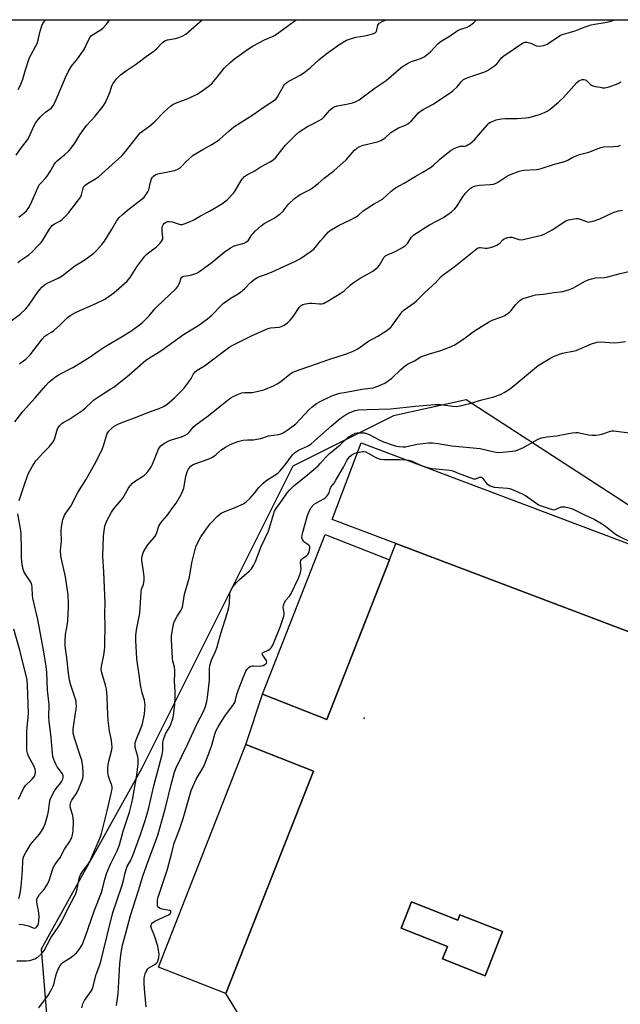
# Model space of a CAD drawing. Units: inches. Extents: x 1303761 to 1309761, y 501450 to 505450.
# Drawn here: x 1304086 to 1304335, y 505042 to 505450 of the extents above; entities that cross this region are included whole.
import ezdxf

# ---------------------------------------------------------------- set-up
doc = ezdxf.new("R2010")
doc.units = ezdxf.units.IN
doc.header["$MEASUREMENT"] = 0
for name, color, linetype in [('BLDG-Footprint', 5, 'Continuous'), ('ELEV-Spot Elevation', 7, 'Continuous'), ('NTRL-Trees', 3, 'Continuous'), ('TRANS-Parking Lot', 4, 'Continuous'), ('Undefined', 1, 'Continuous')]:
    doc.layers.add(name, color=color, linetype=linetype)

msp = doc.modelspace()

# ---------------------------------------------------------------- linework, layer by layer
at = {"layer": 'BLDG-Footprint'}
for points, elevation in [([(1304367.31, 505218.22), (1304356.54, 505189.74), (1304242.15, 505233.01), (1304215.74, 505243), (1304227.76, 505274.78), (1304368.56, 505221.53)], 406.92), ([(1304239.49, 505226.3), (1304213.57, 505160.24), (1304186.94, 505170.69), (1304212.86, 505236.75)], 407.51), ([(1304208, 505138.85), (1304171.76, 505046.71), (1304143.84, 505057.69), (1304180.08, 505149.83)], 407.47), ([(1304248.59, 505084.67), (1304267.79, 505077.12), (1304268.64, 505079.27), (1304286.26, 505072.35), (1304279.1, 505054.12), (1304261.47, 505061.04), (1304263.51, 505066.23), (1304244.31, 505073.77)], 407.62)]:
    msp.add_lwpolyline(points, close=True, dxfattribs=dict(at, elevation=elevation))
at = {"layer": 'ELEV-Spot Elevation'}
msp.add_point((1304229.08, 505160.8, 406.94), dxfattribs=at)
at = {"layer": 'NTRL-Trees'}
for points in [[(1303760.9, 503990.94, 0), (1303761.03, 505449.91, 0), (1304759.51, 505449.82, 0)], [(1304679.91, 505253.42, 0), (1304580.61, 505175.39, 0), (1304505.16, 505167.46, 0), (1304394.15, 505212.77, 0), (1304271.26, 505292.46, 0), (1304241.15, 505285.87, 0), (1304199.48, 505265.04, 0), (1304136.98, 505140.04, 0), (1304095.31, 505065.04, 0), (1304099.48, 505015.04, 0), (1304128.65, 504985.88, 0), (1304191.15, 504952.54, 0), (1304358.49, 504861.13, 0), (1304403.23, 504863.91, 0), (1304434.52, 504865.86, 0), (1304496.12, 504969.84, 0), (1304525.96, 505072.74, 0), (1304551.44, 505113.98, 0), (1304695.28, 505182.63, 0)]]:
    msp.add_polyline3d(points, dxfattribs=at)
at = {"layer": 'TRANS-Parking Lot'}
msp.add_polyline3d([(1304340.88, 505036.53, 0), (1304325.4, 504997.46, 0), (1304272.17, 505019.18, 0), (1304269.89, 505014.47, 0), (1304265.88, 505003.96, 0), (1304177.34, 505037.82, 0), (1304171.76, 505046.71, 0), (1304208, 505138.85, 0), (1304180.08, 505149.83, 0), (1304186.94, 505170.69, 0), (1304213.57, 505160.24, 0), (1304239.49, 505226.3, 0), (1304242.15, 505233.01, 0), (1304356.54, 505189.74, 0)], dxfattribs=at)
msp.add_polyline3d([(1304261.47, 505061.04, 0), (1304279.1, 505054.12, 0), (1304286.26, 505072.35, 0), (1304268.64, 505079.27, 0), (1304267.79, 505077.12, 0), (1304248.59, 505084.67, 0), (1304244.31, 505073.77, 0), (1304263.51, 505066.23, 0)], close=True, dxfattribs=at)
at = {"layer": 'Undefined'}
msp.add_line((1304252.01, 505265.61, 406), (1304253.88, 505264.9, 406), dxfattribs=at)
for points, elevation in [([(1304081.98, 505324.54), (1304086.57, 505327.81), (1304089, 505330.16), (1304090.21, 505331.73), (1304094.13, 505337.44), (1304094.87, 505338.38), (1304095.64, 505339.18), (1304096.67, 505340.11), (1304097.58, 505340.76), (1304102.32, 505342.93), (1304103.98, 505343.87), (1304109.3, 505348.04), (1304112.35, 505349.8), (1304114.51, 505351.34), (1304117.08, 505353.31), (1304118.33, 505354.52), (1304120.48, 505356.87), (1304121.54, 505358.23), (1304124.48, 505362.85), (1304126.55, 505366.53), (1304127.6, 505367.96), (1304128.87, 505369.17), (1304131.09, 505371.1), (1304137.12, 505375.7), (1304137.95, 505376.49), (1304138.7, 505377.42), (1304139.54, 505378.64), (1304139.9, 505379.42), (1304140.58, 505382.71), (1304141, 505383.99), (1304141.36, 505384.68), (1304141.91, 505385.25), (1304142.61, 505385.68), (1304143.69, 505386.03), (1304150.57, 505387.41), (1304151.64, 505387.87), (1304152.88, 505388.63), (1304153.75, 505389.38), (1304155.28, 505391.07), (1304156.54, 505392.31), (1304158.31, 505393.84), (1304162.23, 505396.21), (1304166.02, 505398.24), (1304167.49, 505399.18), (1304169.14, 505400.38), (1304173.1, 505403.94), (1304175.09, 505405.55), (1304183, 505410.56), (1304187.66, 505413.89), (1304191.86, 505416.53), (1304192.45, 505417.05), (1304193.19, 505417.93), (1304195.64, 505422.39), (1304196.11, 505423.08), (1304196.49, 505423.48), (1304197.16, 505424), (1304198.38, 505424.77), (1304202.52, 505426.91), (1304204, 505427.9), (1304206.83, 505430.07), (1304210.26, 505433.26), (1304213.19, 505435.65), (1304215.04, 505437.05), (1304218.6, 505439.5), (1304221.78, 505441.38), (1304223.37, 505442.04), (1304225.61, 505442.68), (1304229.22, 505443.23), (1304230.61, 505443.51), (1304232.53, 505444.03), (1304233.52, 505444.43), (1304233.9, 505444.73), (1304234.13, 505445.08), (1304234.34, 505445.72), (1304234.69, 505447.66), (1304234.9, 505448.12), (1304235.27, 505448.49), (1304236.79, 505449.31), (1304238.22, 505449.87)], 388), ([(1304084.5, 505283.39), (1304087.75, 505287.68), (1304092.91, 505293.29), (1304097.23, 505298.47), (1304098.45, 505299.78), (1304100.68, 505301.58), (1304102.53, 505302.93), (1304108.51, 505305.96), (1304110.48, 505307.12), (1304115.65, 505310.34), (1304118.92, 505312.67), (1304121.82, 505314.6), (1304128.88, 505318.74), (1304132.8, 505321.19), (1304136.1, 505323.61), (1304137.21, 505324.56), (1304140.02, 505327.34), (1304142.41, 505330.23), (1304143.21, 505331.08), (1304151.16, 505338.56), (1304151.89, 505339.49), (1304152.35, 505340.24), (1304152.68, 505341.01), (1304153.13, 505342.77), (1304153.58, 505343.35), (1304153.96, 505343.57), (1304154.43, 505343.71), (1304156.28, 505343.95), (1304157.64, 505344.26), (1304158.96, 505344.67), (1304159.73, 505345.02), (1304160.99, 505345.82), (1304166.13, 505349.46), (1304171.04, 505353.65), (1304173.64, 505355.48), (1304175.18, 505356.24), (1304179.33, 505357.42), (1304180.34, 505357.91), (1304181.11, 505358.68), (1304182.51, 505360.78), (1304183.03, 505361.45), (1304184.06, 505362.47), (1304186.45, 505364.62), (1304187.61, 505365.51), (1304191.79, 505367.81), (1304194.22, 505369.47), (1304195.47, 505370.6), (1304197.13, 505372.8), (1304197.89, 505373.66), (1304200.17, 505375.88), (1304202.6, 505377.5), (1304206.44, 505379.52), (1304207.68, 505380.28), (1304210.02, 505382.1), (1304212.53, 505384.28), (1304216.54, 505387.3), (1304221.61, 505391.87), (1304224.07, 505394.83), (1304225.09, 505395.9), (1304225.98, 505396.67), (1304227.26, 505397.39), (1304228.63, 505397.92), (1304234.58, 505399.39), (1304235.95, 505399.88), (1304237.68, 505400.96), (1304240.13, 505403.15), (1304241.8, 505404.31), (1304243.26, 505405.09), (1304246.14, 505406.21), (1304247.16, 505406.74), (1304248.45, 505407.89), (1304251.52, 505411.32), (1304252.33, 505412.07), (1304253.47, 505412.8), (1304257.31, 505414.75), (1304264.59, 505419.58), (1304265.75, 505420.52), (1304267.53, 505422.12), (1304268.14, 505422.77), (1304269.45, 505424.43), (1304270.2, 505425.12), (1304270.95, 505425.54), (1304272.32, 505426.08), (1304278.5, 505428.13), (1304279.31, 505428.47), (1304280.06, 505428.89), (1304282.93, 505430.85), (1304284.05, 505431.74), (1304284.56, 505432.32), (1304285.98, 505434.27), (1304286.78, 505435.02), (1304294.54, 505440.22), (1304295.57, 505440.63), (1304296.37, 505440.61), (1304298, 505440.16), (1304299.66, 505439.35), (1304300.39, 505439.09), (1304301.8, 505439.01), (1304303.23, 505439.17), (1304304.02, 505439.45), (1304304.76, 505439.85), (1304309.95, 505443.18), (1304310.72, 505443.62), (1304311.54, 505443.96), (1304316.37, 505445.29), (1304320.55, 505446.94), (1304323.05, 505447.78), (1304324.48, 505448.09), (1304329.66, 505448.92), (1304331.6, 505449.38), (1304332.61, 505449.81), (1304332.69, 505449.86)], 392), ([(1304085, 505393.8), (1304087.13, 505397.01), (1304089.63, 505400.2), (1304090.36, 505401.47), (1304092.41, 505406.08), (1304092.97, 505407.11), (1304093.62, 505408.05), (1304094.87, 505409.56), (1304095.84, 505410.58), (1304097.18, 505411.67), (1304099.44, 505413.33), (1304100.34, 505414.31), (1304100.89, 505415.29), (1304101.58, 505416.85), (1304105.38, 505426), (1304106.71, 505428.61), (1304107.9, 505430.61), (1304110.35, 505433.73), (1304112.78, 505437.09), (1304113.21, 505437.83), (1304114.8, 505441.17), (1304115.66, 505442.67), (1304116.2, 505443.31), (1304116.84, 505443.84), (1304120.17, 505445.89), (1304121.05, 505446.56), (1304122.39, 505448.06), (1304123.76, 505449.88)], 382), ([(1304085.69, 505349.41), (1304086.86, 505350.32), (1304089.01, 505351.68), (1304090.17, 505352.56), (1304091.71, 505353.93), (1304093.92, 505356.22), (1304095.29, 505357.7), (1304095.99, 505358.59), (1304096.89, 505360), (1304098.48, 505362.77), (1304099.32, 505363.97), (1304099.89, 505364.64), (1304100.8, 505365.34), (1304103.28, 505366.69), (1304104.12, 505367.27), (1304105.13, 505368.25), (1304106.84, 505370.14), (1304110.57, 505374.97), (1304111.56, 505376.39), (1304112.03, 505377.42), (1304112.75, 505380.19), (1304113.06, 505380.87), (1304113.38, 505381.27), (1304114.49, 505382.11), (1304118.2, 505384.29), (1304119.14, 505384.96), (1304126.05, 505391.26), (1304128.71, 505393.59), (1304130.28, 505395.33), (1304136.36, 505403.08), (1304137.21, 505403.82), (1304140.34, 505406.02), (1304142.13, 505407.42), (1304146.36, 505411.89), (1304148.93, 505414.18), (1304149.88, 505414.84), (1304150.93, 505415.37), (1304155.08, 505416.85), (1304156.97, 505417.67), (1304159.89, 505419.1), (1304161.39, 505420.06), (1304164.98, 505422.72), (1304166.1, 505423.69), (1304168.24, 505426.16), (1304171.1, 505429.83), (1304173.6, 505432.17), (1304175.34, 505433.66), (1304180.74, 505437.58), (1304183.12, 505439.11), (1304187.79, 505441.64), (1304191.03, 505442.93), (1304192.21, 505443.53), (1304199.98, 505449.18), (1304201.14, 505449.87)], 386), ([(1304085.83, 505421.01), (1304086.64, 505422.56), (1304087.74, 505425.23), (1304088.86, 505429.21), (1304090.54, 505434.24), (1304091.04, 505435.28), (1304093.19, 505439.07), (1304093.79, 505440.38), (1304094.96, 505445.15), (1304095.63, 505447.31), (1304096.06, 505448.34), (1304096.67, 505449.25), (1304097.24, 505449.88)], 380), ([(1304086.41, 505307.39), (1304086.99, 505307.92), (1304088.95, 505309.3), (1304089.59, 505309.86), (1304090.75, 505311.21), (1304095.78, 505317.64), (1304096.91, 505318.85), (1304097.69, 505319.42), (1304099.63, 505320.55), (1304100.57, 505321.23), (1304102.99, 505323.37), (1304106.3, 505326.55), (1304107.64, 505327.6), (1304109.82, 505328.85), (1304117.95, 505332.36), (1304121.67, 505334.26), (1304123.54, 505335.51), (1304125.37, 505336.85), (1304130.9, 505341.63), (1304132.15, 505343.16), (1304134.91, 505347.55), (1304138.21, 505351.96), (1304139.25, 505352.97), (1304143.01, 505355.87), (1304144.42, 505357.3), (1304145.32, 505358.37), (1304145.67, 505359.07), (1304145.73, 505359.59), (1304145.36, 505362.45), (1304145.38, 505363.86), (1304145.52, 505364.37), (1304145.88, 505365.05), (1304146.35, 505365.66), (1304146.73, 505365.99), (1304147.62, 505366.37), (1304148.41, 505366.4), (1304149.52, 505366.17), (1304152.02, 505365.38), (1304152.85, 505365.18), (1304153.67, 505365.17), (1304154.49, 505365.38), (1304156.67, 505366.26), (1304158.53, 505367.12), (1304161.26, 505368.65), (1304165.04, 505370.63), (1304170.14, 505373.71), (1304172.3, 505375.39), (1304174.95, 505378.15), (1304175.61, 505379.1), (1304178.07, 505383.33), (1304178.77, 505384.22), (1304179.55, 505385.01), (1304180.69, 505385.82), (1304183.47, 505387.25), (1304185.95, 505388.82), (1304190.14, 505391.01), (1304191.29, 505391.73), (1304192.31, 505392.78), (1304196.53, 505398.03), (1304200.82, 505402.41), (1304202.14, 505403.54), (1304205.58, 505405.76), (1304208.67, 505407.16), (1304211.67, 505408.92), (1304212.52, 505409.64), (1304213.86, 505411.33), (1304214.86, 505412.4), (1304215.94, 505413.39), (1304216.64, 505413.86), (1304218.03, 505414.29), (1304222.43, 505415.07), (1304224.16, 505415.46), (1304225.49, 505415.97), (1304226.99, 505416.77), (1304233.62, 505421.71), (1304238.09, 505424.8), (1304244.39, 505430.06), (1304245.56, 505430.94), (1304246.97, 505431.81), (1304248.19, 505432.43), (1304252.08, 505433.73), (1304253.1, 505434.16), (1304253.82, 505434.57), (1304255.17, 505435.55), (1304256.47, 505436.61), (1304259.69, 505440.02), (1304260.89, 505441.02), (1304264.33, 505443.14), (1304266.91, 505444.94), (1304267.88, 505445.53), (1304269.07, 505446.01), (1304271.63, 505446.84), (1304272.69, 505447.35), (1304274.29, 505448.66), (1304275.5, 505449.86)], 390), ([(1304094.43, 505040.79), (1304098.35, 505046.24), (1304099.65, 505048.43), (1304100.27, 505049.71), (1304100.57, 505050.51), (1304101.26, 505053.54), (1304101.71, 505055.08), (1304102.56, 505057.15), (1304103.22, 505058.35), (1304103.86, 505059.13), (1304104.46, 505059.65), (1304107.21, 505061.36), (1304108.87, 505062.6), (1304109.99, 505063.55), (1304111.1, 505064.93), (1304112.34, 505066.95), (1304113.61, 505070.13), (1304117.45, 505081.28), (1304120.27, 505088.55), (1304120.73, 505090.1), (1304121.68, 505094.12), (1304122.45, 505096.63), (1304124.03, 505100.29), (1304126.86, 505105.86), (1304127.75, 505108.23), (1304129.33, 505113.94), (1304131.85, 505121.82), (1304132.9, 505125.68), (1304133.31, 505127.63), (1304134.95, 505137.11), (1304135.43, 505141.78), (1304135.48, 505143.59), (1304135.29, 505144.86), (1304134.5, 505147.56), (1304134.27, 505148.62), (1304134.19, 505149.42), (1304134.24, 505150.46), (1304134.59, 505151.82), (1304136.73, 505156.88), (1304137.24, 505158.45), (1304138.06, 505162.39), (1304138.34, 505166.26), (1304138.31, 505167.15), (1304138.15, 505168.13), (1304137.16, 505171.24), (1304136.43, 505174.58), (1304135.92, 505178.61), (1304134.94, 505185.29), (1304134.47, 505192.96), (1304134.54, 505194.98), (1304134.74, 505197.27), (1304135.88, 505202.77), (1304136.11, 505204.24), (1304136.68, 505213.05), (1304136.92, 505214.08), (1304137.65, 505216.06), (1304137.95, 505217.9), (1304137.94, 505219.29), (1304137.75, 505221.51), (1304137.03, 505226.04), (1304137.01, 505226.8), (1304137.13, 505227.74), (1304137.42, 505228.76), (1304137.74, 505229.53), (1304139.39, 505232.36), (1304140.25, 505233.52), (1304142.13, 505235.55), (1304142.8, 505236.51), (1304143.25, 505237.59), (1304144.09, 505240.19), (1304144.82, 505241.6), (1304145.52, 505242.49), (1304147.44, 505244.62), (1304149.87, 505247.89), (1304151.19, 505249.8), (1304153.27, 505253.28), (1304153.88, 505254.59), (1304154.35, 505255.97), (1304155.25, 505260.78), (1304155.66, 505262.36), (1304155.97, 505263.11), (1304156.48, 505264.05), (1304157.31, 505265.08), (1304157.96, 505265.57), (1304158.95, 505266.08), (1304164.43, 505267.99), (1304166.31, 505268.78), (1304167.67, 505269.72), (1304169.72, 505271.64), (1304171.6, 505272.89), (1304173.58, 505274), (1304176.79, 505275.26), (1304177.88, 505275.61), (1304178.99, 505275.81), (1304180.68, 505275.94), (1304183.2, 505276), (1304184.58, 505276.18), (1304186.21, 505276.57), (1304189.46, 505277.61), (1304193.52, 505278.2), (1304194.53, 505278.47), (1304195.47, 505278.87), (1304196.36, 505279.39), (1304197.53, 505280.2), (1304199.59, 505281.72), (1304200.69, 505282.66), (1304202.6, 505284.49), (1304206.24, 505288.54), (1304207.5, 505289.69), (1304209.33, 505290.98), (1304210.78, 505291.88), (1304215.66, 505294.2), (1304217.55, 505294.92), (1304218.92, 505295.31), (1304221.59, 505295.67), (1304228.06, 505297.01), (1304231.54, 505297.35), (1304232.78, 505297.56), (1304234.65, 505298.22), (1304237.54, 505299.46), (1304238.98, 505300.33), (1304240.55, 505301.51), (1304244.23, 505305.11), (1304245.98, 505306.58), (1304246.92, 505307.23), (1304249.84, 505308.71), (1304252.23, 505310.13), (1304253.22, 505310.63), (1304256.14, 505311.59), (1304260.83, 505312.89), (1304264.36, 505314.33), (1304266.5, 505315.3), (1304270.83, 505318.14), (1304274.67, 505321.12), (1304280.45, 505324.69), (1304282, 505325.45), (1304286, 505326.84), (1304287.25, 505327.49), (1304288.68, 505328.38), (1304289.34, 505328.91), (1304289.92, 505329.53), (1304291.2, 505331.36), (1304291.77, 505332.02), (1304293.51, 505333.64), (1304294.46, 505334.33), (1304295.24, 505334.67), (1304297.22, 505335.15), (1304298.97, 505335.75), (1304299.98, 505335.95), (1304303.3, 505336.28), (1304307.54, 505336.95), (1304310.19, 505337.22), (1304311.33, 505337.43), (1304314.03, 505338.27), (1304315.34, 505338.78), (1304320.52, 505341.66), (1304321.8, 505342.23), (1304323.09, 505342.69), (1304324.76, 505342.98), (1304328.51, 505343.21), (1304329.91, 505343.39), (1304334.95, 505344.82), (1304338.57, 505345.64)], 400), ([(1304112.18, 505040.8), (1304112.59, 505042.53), (1304112.8, 505043.08), (1304113.21, 505043.8), (1304115.98, 505047.71), (1304116.39, 505048.45), (1304116.7, 505049.28), (1304118.15, 505054.64), (1304119.59, 505058.63), (1304120.2, 505060.6), (1304121.2, 505064.56), (1304122.75, 505071.33), (1304125.04, 505080.22), (1304126.51, 505084.76), (1304128.89, 505091.59), (1304129.41, 505093.5), (1304129.98, 505096.17), (1304130.48, 505098.09), (1304130.97, 505099.33), (1304132.41, 505101.96), (1304133.26, 505103.94), (1304136.44, 505112.61), (1304138.38, 505118.34), (1304139.21, 505121.1), (1304139.88, 505123.64), (1304141.95, 505132.72), (1304144.74, 505143.07), (1304145.37, 505145.67), (1304145.65, 505147.39), (1304145.71, 505150.6), (1304145.92, 505151.92), (1304146.86, 505154.24), (1304148.34, 505156.69), (1304148.72, 505157.45), (1304149.82, 505160.42), (1304150.09, 505161.8), (1304150.68, 505166.56), (1304150.81, 505169.15), (1304150.77, 505171.76), (1304150.52, 505176.09), (1304150.67, 505179.27), (1304150.65, 505180.43), (1304150.46, 505181.83), (1304149.88, 505184.34), (1304149.7, 505185.49), (1304149.22, 505193.29), (1304149.31, 505195.02), (1304149.93, 505198.8), (1304150.31, 505200.18), (1304151.09, 505201.98), (1304151.61, 505202.97), (1304153.22, 505205.39), (1304153.77, 505206.75), (1304154.67, 505212.04), (1304156.76, 505219.11), (1304157.74, 505224.99), (1304158.91, 505229.95), (1304159.41, 505231.68), (1304160.24, 505233.49), (1304161.47, 505235.75), (1304164.39, 505240.11), (1304165.27, 505241.25), (1304168.29, 505244.34), (1304169.13, 505245.11), (1304169.82, 505245.6), (1304171.34, 505246.3), (1304175.63, 505247.93), (1304177.21, 505248.62), (1304179.02, 505249.49), (1304180.19, 505250.27), (1304181.65, 505251.69), (1304183.6, 505253.94), (1304185.39, 505256.18), (1304187.19, 505258.06), (1304188.34, 505258.94), (1304192.53, 505261.66), (1304193.48, 505262.37), (1304194.11, 505262.95), (1304196.31, 505265.56), (1304199.43, 505269.78), (1304200.21, 505270.61), (1304201.79, 505271.67), (1304205.53, 505273.36), (1304206.97, 505274.24), (1304208.52, 505275.53), (1304215.5, 505281.78), (1304218.33, 505284.17), (1304219.68, 505285.22), (1304221.35, 505286.35), (1304223.12, 505287.31), (1304225.3, 505288.09), (1304226.75, 505288.33), (1304230.3, 505288.58), (1304240.12, 505288.83), (1304250.15, 505289.97), (1304258.31, 505290.62), (1304260.65, 505290.63), (1304265.78, 505289.84), (1304267.19, 505289.8), (1304268.59, 505290.04), (1304272.8, 505291.05), (1304277.73, 505292.55), (1304282.69, 505293.8), (1304285.41, 505294.8), (1304287, 505295.5), (1304289.12, 505296.88), (1304291.16, 505298.41), (1304299.48, 505305.5), (1304301.02, 505306.72), (1304305.82, 505309.7), (1304307.11, 505310.31), (1304309.48, 505311.27), (1304311.12, 505311.79), (1304316.73, 505313.02), (1304323.11, 505315.7), (1304325.5, 505316.37), (1304326.9, 505316.49), (1304332.47, 505316.19), (1304334.23, 505316.26), (1304337.14, 505316.67)], 402), ([(1304126.58, 505041.84), (1304127.2, 505046.63), (1304127.83, 505059.01), (1304128.39, 505063.71), (1304129.01, 505066.71), (1304130.57, 505072.31), (1304132.26, 505078.99), (1304135.61, 505089.43), (1304137.38, 505095.3), (1304138.89, 505099.62), (1304143.56, 505112.3), (1304144.38, 505114.77), (1304146.86, 505123.62), (1304149.09, 505133.3), (1304150.46, 505138.31), (1304151.14, 505139.92), (1304156.01, 505150.04), (1304159.88, 505158.56), (1304162.43, 505163.22), (1304163.34, 505165.52), (1304163.91, 505167.7), (1304164.22, 505169.28), (1304164.8, 505174.15), (1304165, 505176.47), (1304165, 505181.19), (1304165.17, 505182.6), (1304166, 505185.14), (1304167.46, 505188.33), (1304168.17, 505190.2), (1304169.7, 505195.85), (1304172.51, 505204.53), (1304172.98, 505206.55), (1304173.27, 505208.3), (1304173.47, 505212.1), (1304173.63, 505212.9), (1304173.96, 505213.93), (1304174.65, 505215.13), (1304176.14, 505216.9), (1304177.39, 505218.13), (1304181.4, 505221.56), (1304182.33, 505222.61), (1304183.29, 505223.99), (1304183.99, 505225.54), (1304186.44, 505231.86), (1304189.38, 505238.13), (1304191.45, 505245.06), (1304191.93, 505246.4), (1304192.54, 505247.49), (1304195.07, 505250.96), (1304197.1, 505254.04), (1304198.07, 505255.11), (1304199.94, 505256.93), (1304205.53, 505261.43), (1304209.93, 505265.17), (1304211, 505266.25), (1304213.21, 505268.78), (1304214.57, 505270.17), (1304219.03, 505273.84), (1304222.34, 505277.05), (1304223.05, 505277.55), (1304224.3, 505278.24), (1304225.34, 505278.7), (1304226.14, 505278.9), (1304228.09, 505278.92), (1304229.2, 505278.81), (1304230.02, 505278.61), (1304231.08, 505278.15), (1304235.23, 505276), (1304236.97, 505275.19), (1304240.98, 505273.78), (1304242.41, 505273.41), (1304243.56, 505273.21), (1304245, 505273.04), (1304246.1, 505273.08), (1304251.01, 505274.13), (1304255.62, 505274.67), (1304257.38, 505274.7), (1304259.67, 505274.47), (1304265.25, 505273.46), (1304276.99, 505272.39), (1304282.82, 505270.98), (1304284.54, 505270.78), (1304286.31, 505270.87), (1304290.42, 505271.29), (1304291.59, 505271.48), (1304292.4, 505271.71), (1304295.04, 505272.75), (1304300.52, 505276.01), (1304301.3, 505276.39), (1304302.37, 505276.73), (1304304.59, 505277.18), (1304308.66, 505277.57), (1304312.94, 505278.51), (1304315.18, 505278.84), (1304316.58, 505278.97), (1304317.41, 505278.95), (1304321.83, 505278.06), (1304323.21, 505277.96), (1304324.87, 505277.95), (1304326.02, 505278.08), (1304327.46, 505278.35), (1304328.3, 505278.57), (1304331, 505279.55), (1304331.54, 505279.66), (1304332.42, 505279.69), (1304339.85, 505278.78)], 404), ([(1304138.73, 505041.21), (1304138.2, 505046.95), (1304138.01, 505050.72), (1304138.02, 505052.96), (1304138.13, 505053.74), (1304138.42, 505054.83), (1304138.81, 505055.88), (1304139.18, 505056.59), (1304139.53, 505056.98), (1304139.95, 505057.31), (1304142.16, 505058.56), (1304143.08, 505059.26), (1304143.43, 505059.69), (1304143.69, 505060.19), (1304144.09, 505061.58), (1304144.11, 505063), (1304143.66, 505066.36), (1304142.24, 505070.56), (1304140.94, 505073.68), (1304140.79, 505074.45), (1304140.85, 505074.94), (1304141, 505075.41), (1304141.4, 505076.03), (1304142.32, 505076.67), (1304148.06, 505079.26), (1304148.7, 505079.76), (1304148.91, 505080.06), (1304149.03, 505080.44), (1304148.94, 505080.92), (1304148.65, 505081.12), (1304145.41, 505081.68), (1304144.59, 505081.92), (1304143.91, 505082.28), (1304143.63, 505082.64), (1304143.5, 505083.1), (1304143.46, 505084.45), (1304143.55, 505085.58), (1304143.75, 505086.66), (1304147.57, 505098.2), (1304149.41, 505104.92), (1304150.32, 505108.97), (1304152.71, 505114.99), (1304154.14, 505119.16), (1304157.48, 505130.82), (1304159.47, 505135.44), (1304162.28, 505140.08), (1304163.11, 505141.82), (1304164.38, 505145.04), (1304165.98, 505149.57), (1304167.21, 505154.05), (1304167.63, 505155.33), (1304168.54, 505157.17), (1304170.39, 505160.1), (1304171.7, 505162), (1304174.71, 505165.96), (1304175.47, 505167.18), (1304175.83, 505168.22), (1304176.36, 505170.57), (1304176.88, 505172.17), (1304178.74, 505177.15), (1304180.03, 505180.15), (1304180.48, 505180.9), (1304180.83, 505181.31), (1304181.43, 505181.85), (1304182.1, 505182.25), (1304182.61, 505182.4), (1304183.17, 505182.44), (1304185.54, 505182.27), (1304186.4, 505182.34), (1304187.2, 505182.57), (1304187.93, 505182.89), (1304188.34, 505183.17), (1304188.63, 505183.54), (1304188.74, 505184), (1304188.56, 505184.65), (1304186.99, 505186.93), (1304186.84, 505187.5), (1304186.92, 505187.66), (1304187.25, 505187.93), (1304189.32, 505188.85), (1304190.02, 505189.26), (1304190.58, 505189.82), (1304191.29, 505190.99), (1304194.44, 505198.89), (1304195.82, 505202.95), (1304195.96, 505203.64), (1304195.94, 505204.33), (1304195.48, 505206.53), (1304195.59, 505207.36), (1304195.85, 505208.17), (1304196.5, 505209.44), (1304198.18, 505211.23), (1304198.69, 505212.01), (1304201.82, 505218.72), (1304202.53, 505220.52), (1304202.8, 505221.58), (1304202.89, 505222.4), (1304202.68, 505225.28), (1304202.79, 505226.04), (1304203.06, 505226.48), (1304203.66, 505227.04), (1304205.15, 505227.94), (1304205.76, 505228.45), (1304206.04, 505228.88), (1304206.32, 505229.65), (1304206.54, 505230.98), (1304206.48, 505231.68), (1304206.35, 505232.07), (1304206.1, 505232.42), (1304205.77, 505232.7), (1304204.44, 505233.52), (1304203.86, 505234.01), (1304203.46, 505234.72), (1304203.29, 505235.53), (1304203.36, 505236.36), (1304203.7, 505237.77), (1304205.62, 505244.63), (1304206.37, 505246.74), (1304207.13, 505247.97), (1304208.32, 505249.27), (1304209.27, 505249.89), (1304212.28, 505251.48), (1304212.9, 505251.92), (1304213.46, 505252.51), (1304214.1, 505253.38), (1304214.48, 505254.09), (1304214.95, 505255.72), (1304215.19, 505256.33), (1304216.57, 505258.09), (1304217.37, 505259.33), (1304220.46, 505264.72), (1304221.83, 505267.4), (1304222.38, 505268.3), (1304223.07, 505269.1), (1304223.96, 505269.76), (1304225.2, 505270.43), (1304226.24, 505270.75)], 406), ([(1304226.24, 505270.75), (1304228.42, 505271.12), (1304228.94, 505271.11), (1304229.67, 505270.95), (1304230.73, 505270.45), (1304233.81, 505268.6), (1304234.81, 505268.18), (1304235.6, 505268.01), (1304236.98, 505267.88), (1304243.82, 505267.87), (1304246.4, 505267.73)], 406), ([(1304246.4, 505267.73), (1304247.53, 505267.56), (1304248.6, 505267.25), (1304252.01, 505265.61)], 406), ([(1304253.88, 505264.9), (1304255.78, 505264.4), (1304257.23, 505264.11), (1304264.67, 505263.45), (1304265.69, 505263.12), (1304267.96, 505262.15), (1304274.31, 505259.86), (1304275.22, 505259.83), (1304276.77, 505260.49), (1304277.17, 505260.54), (1304277.54, 505260.47), (1304278.12, 505260.02), (1304279.81, 505257.77), (1304280.44, 505257.29), (1304281.16, 505256.91), (1304281.95, 505256.61), (1304282.78, 505256.42), (1304288.33, 505255.96), (1304289.25, 505255.78), (1304290.08, 505255.5), (1304294.16, 505253.7), (1304295.75, 505252.91), (1304300.07, 505249.83), (1304301.23, 505249.12), (1304302.23, 505248.69), (1304306.43, 505247.21), (1304307.4, 505247.04), (1304308.07, 505247.12), (1304310.23, 505248.07), (1304310.73, 505248.22), (1304311.28, 505248.25), (1304312.12, 505248.16), (1304313.83, 505247.81), (1304315.5, 505247.3), (1304320.21, 505244.85), (1304324.22, 505243.06), (1304327.22, 505241.39), (1304328.92, 505240.25), (1304333.12, 505236.93), (1304334.76, 505235.92), (1304339.58, 505233.61)], 406), ([(1304086.01, 505127.26), (1304087.7, 505131.02), (1304088.25, 505132.04), (1304088.76, 505132.72), (1304091.43, 505135.31), (1304092.3, 505136.31), (1304092.57, 505136.76), (1304092.85, 505137.48), (1304092.98, 505138.24), (1304092.99, 505138.75), (1304092.79, 505139.58), (1304092.23, 505140.95), (1304090.08, 505144.98), (1304089.64, 505146.27), (1304089.44, 505147.35), (1304089.35, 505150.14), (1304089.44, 505155.25), (1304089.56, 505156.99), (1304090, 505161.03), (1304090.09, 505162.87), (1304089.73, 505174.28), (1304089.48, 505176.62), (1304086.47, 505188.88), (1304084.07, 505197.58)], 392)]:
    msp.add_lwpolyline(points, dxfattribs=dict(at, elevation=elevation))
for points in [[(1304086.03, 505368.16, 384), (1304088.2, 505369.76, 384), (1304089.24, 505370.77, 384), (1304090.25, 505372.15, 384), (1304090.97, 505373.4, 384), (1304093.92, 505380.35, 384), (1304094.55, 505381.55, 384), (1304095.27, 505382.44, 384), (1304097.12, 505384.28, 384), (1304097.85, 505385.16, 384), (1304099.11, 505387.08, 384), (1304100.77, 505389.97, 384), (1304101.33, 505390.78, 384), (1304102, 505391.45, 384), (1304105.06, 505393.98, 384), (1304106.78, 505395.66, 384), (1304107.73, 505396.73, 384), (1304109.24, 505398.75, 384), (1304111.4, 505402.26, 384), (1304114.06, 505406.11, 384), (1304117.7, 505410.03, 384), (1304121.02, 505414.07, 384), (1304121.91, 505415.57, 384), (1304123.39, 505418.77, 384), (1304123.92, 505420.12, 384), (1304124.61, 505422.49, 384), (1304125.11, 505423.56, 384), (1304125.77, 505424.5, 384), (1304126.7, 505425.62, 384), (1304128.14, 505427.03, 384), (1304130.65, 505428.92, 384), (1304134.83, 505431.61, 384), (1304138.77, 505434.61, 384), (1304142.16, 505437.06, 384), (1304142.97, 505437.75, 384), (1304145.46, 505440.35, 384), (1304146.57, 505441.23, 384), (1304147.56, 505441.6, 384), (1304150.96, 505442.14, 384), (1304152.35, 505442.48, 384), (1304153.66, 505443.04, 384), (1304155.15, 505443.89, 384), (1304156.31, 505444.82, 384), (1304161.98, 505449.88, 384)], [(1304086.19, 505250.79, 394), (1304088.65, 505258.33, 394), (1304090.12, 505262.21, 394), (1304091.71, 505265.04, 394), (1304093.16, 505267.26, 394), (1304096.33, 505270.73, 394), (1304098.68, 505273.07, 394), (1304100.26, 505275.11, 394), (1304100.71, 505275.83, 394), (1304101.03, 505276.6, 394), (1304101.77, 505279.59, 394), (1304102.13, 505280.59, 394), (1304102.87, 505281.73, 394), (1304104.02, 505282.91, 394), (1304104.73, 505283.35, 394), (1304106.8, 505284.34, 394), (1304110.52, 505286.93, 394), (1304112.61, 505288.28, 394), (1304113.67, 505289.16, 394), (1304116.19, 505291.63, 394), (1304117.03, 505292.33, 394), (1304120.34, 505294.59, 394), (1304124.21, 505297.03, 394), (1304125.37, 505297.84, 394), (1304131.72, 505302.89, 394), (1304138.69, 505308.94, 394), (1304145.28, 505313.15, 394), (1304154.19, 505319.57, 394), (1304160.58, 505323.49, 394), (1304164.13, 505326.06, 394), (1304165.93, 505327.53, 394), (1304169.86, 505331.64, 394), (1304170.67, 505332.38, 394), (1304173.63, 505334.55, 394), (1304176.87, 505336.44, 394), (1304177.83, 505337.11, 394), (1304179.64, 505338.67, 394), (1304182.05, 505341.07, 394), (1304183.86, 505342.58, 394), (1304184.62, 505343.04, 394), (1304185.7, 505343.54, 394), (1304188.58, 505344.49, 394), (1304190.89, 505345.47, 394), (1304200.66, 505349.92, 394), (1304202.62, 505351.03, 394), (1304206.65, 505353.75, 394), (1304208.17, 505354.9, 394), (1304208.93, 505355.7, 394), (1304210.95, 505358.39, 394), (1304212.29, 505359.92, 394), (1304214.27, 505362.03, 394), (1304215.4, 505362.93, 394), (1304218.68, 505364.86, 394), (1304223.07, 505366.9, 394), (1304225.7, 505368.35, 394), (1304226.65, 505369.04, 394), (1304228.65, 505370.75, 394), (1304230.1, 505371.77, 394), (1304232.84, 505373.52, 394), (1304235.61, 505374.99, 394), (1304236.56, 505375.6, 394), (1304240.2, 505378.92, 394), (1304242.06, 505380.33, 394), (1304245.61, 505382.24, 394), (1304250.15, 505385.06, 394), (1304253.32, 505386.76, 394), (1304256.5, 505388.77, 394), (1304257.67, 505389.62, 394), (1304260.28, 505392.02, 394), (1304262.55, 505393.92, 394), (1304265.1, 505395.93, 394), (1304266.33, 505396.59, 394), (1304267.87, 505397.25, 394), (1304268.95, 505397.52, 394), (1304270.41, 505397.61, 394), (1304271.24, 505397.74, 394), (1304272, 505398.05, 394), (1304272.72, 505398.52, 394), (1304273.85, 505399.42, 394), (1304274.69, 505400.23, 394), (1304277.22, 505403.01, 394), (1304279.9, 505406.26, 394), (1304280.68, 505407.03, 394), (1304281.35, 505407.5, 394), (1304282.37, 505407.94, 394), (1304283.71, 505408.39, 394), (1304285.07, 505408.78, 394), (1304285.89, 505408.93, 394), (1304287.53, 505409.02, 394), (1304292.33, 505409.03, 394), (1304295.75, 505409.27, 394), (1304297.16, 505409.45, 394), (1304301.55, 505410.66, 394), (1304303.71, 505411.48, 394), (1304304.74, 505412.02, 394), (1304305.96, 505412.81, 394), (1304309.5, 505415.72, 394), (1304311.53, 505417.76, 394), (1304316.99, 505423.93, 394), (1304317.9, 505424.63, 394), (1304319.2, 505425.1, 394), (1304320, 505425.16, 394), (1304320.46, 505425.05, 394), (1304320.88, 505424.85, 394), (1304321.52, 505424.33, 394), (1304322.7, 505423.12, 394), (1304323.13, 505422.79, 394), (1304323.63, 505422.56, 394), (1304324.73, 505422.27, 394), (1304326.72, 505421.92, 394), (1304327.86, 505421.76, 394), (1304328.71, 505421.75, 394), (1304330.38, 505422.13, 394), (1304334.21, 505423.49, 394), (1304335.45, 505424.16, 394)], [(1304086.14, 505075.41, 396), (1304087.57, 505075.3, 396), (1304088.99, 505075.06, 396), (1304090.06, 505074.73, 396), (1304092.06, 505073.94, 396), (1304092.73, 505073.84, 396), (1304093.1, 505073.95, 396), (1304093.42, 505074.19, 396), (1304093.93, 505074.96, 396), (1304094.22, 505075.76, 396), (1304094.4, 505076.6, 396), (1304094.5, 505078.66, 396), (1304094.35, 505080.13, 396), (1304093.57, 505084.54, 396), (1304093.55, 505085.36, 396), (1304093.7, 505086.08, 396), (1304094.03, 505086.81, 396), (1304094.61, 505087.72, 396), (1304096.73, 505090.14, 396), (1304097.67, 505091.59, 396), (1304098.35, 505092.86, 396), (1304098.81, 505093.93, 396), (1304100, 505097.95, 396), (1304100.42, 505099.05, 396), (1304101.01, 505100.04, 396), (1304103.13, 505103.11, 396), (1304104.96, 505106.48, 396), (1304107.03, 505109.48, 396), (1304107.99, 505111.29, 396), (1304108.29, 505112.4, 396), (1304108.53, 505114.12, 396), (1304108.69, 505117.85, 396), (1304108.59, 505119.31, 396), (1304108.42, 505120.45, 396), (1304107.48, 505123.48, 396), (1304107.39, 505124.58, 396), (1304107.47, 505125.39, 396), (1304107.63, 505125.94, 396), (1304108, 505126.73, 396), (1304110.03, 505129.87, 396), (1304110.97, 505131.64, 396), (1304112.35, 505135.12, 396), (1304112.56, 505135.91, 396), (1304112.69, 505136.9, 396), (1304112.69, 505138.27, 396), (1304112.52, 505140.53, 396), (1304112.12, 505143.29, 396), (1304111.66, 505144.89, 396), (1304109.08, 505152.47, 396), (1304108.57, 505154.47, 396), (1304108.53, 505155.24, 396), (1304108.63, 505156.38, 396), (1304109.83, 505164.54, 396), (1304109.92, 505165.65, 396), (1304109.88, 505166.83, 396), (1304109.77, 505167.71, 396), (1304109.56, 505168.56, 396), (1304107.6, 505174.43, 396), (1304107.08, 505176.45, 396), (1304106.6, 505179.37, 396), (1304105.99, 505185.72, 396), (1304105.29, 505190.66, 396), (1304105.25, 505192.7, 396), (1304105.37, 505195.31, 396), (1304106.25, 505199.81, 396), (1304106.43, 505201.2, 396), (1304106.68, 505206.5, 396), (1304106.66, 505208.27, 396), (1304106.46, 505211.85, 396), (1304105.35, 505219.22, 396), (1304103.69, 505226.53, 396), (1304103.44, 505227.95, 396), (1304103.37, 505230.32, 396), (1304103.69, 505233.9, 396), (1304103.64, 505238.28, 396), (1304103.77, 505239.97, 396), (1304104.35, 505242.99, 396), (1304104.65, 505243.98, 396), (1304104.98, 505244.71, 396), (1304105.57, 505245.67, 396), (1304107.57, 505248.5, 396), (1304110.51, 505254.2, 396), (1304113.8, 505259.35, 396), (1304117.97, 505266.68, 396), (1304120.77, 505272.39, 396), (1304121.14, 505273.48, 396), (1304122.06, 505276.79, 396), (1304122.71, 505278.59, 396), (1304123.29, 505279.52, 396), (1304124.28, 505280.55, 396), (1304125.59, 505281.69, 396), (1304127.07, 505282.48, 396), (1304130.22, 505283.75, 396), (1304133.91, 505285.02, 396), (1304140.56, 505287.73, 396), (1304144.12, 505288.93, 396), (1304146.02, 505289.8, 396), (1304147.29, 505290.54, 396), (1304150.54, 505293.33, 396), (1304154.34, 505297.23, 396), (1304156.52, 505299.96, 396), (1304157.43, 505301.42, 396), (1304158.43, 505303.29, 396), (1304159.07, 505304.13, 396), (1304159.96, 505304.8, 396), (1304162.93, 505306.62, 396), (1304172.42, 505313.73, 396), (1304173.87, 505314.71, 396), (1304182.46, 505318.99, 396), (1304188.86, 505321.94, 396), (1304190.24, 505322.32, 396), (1304193.83, 505322.67, 396), (1304194.88, 505322.95, 396), (1304195.91, 505323.44, 396), (1304197.36, 505324.46, 396), (1304198.34, 505325.46, 396), (1304199.78, 505327.21, 396), (1304202.13, 505330.75, 396), (1304202.93, 505331.54, 396), (1304203.64, 505331.97, 396), (1304204.69, 505332.28, 396), (1304206.36, 505332.49, 396), (1304207.49, 505332.5, 396), (1304210.58, 505332.26, 396), (1304211.39, 505332.3, 396), (1304212.14, 505332.46, 396), (1304212.91, 505332.78, 396), (1304213.69, 505333.2, 396), (1304219.12, 505336.6, 396), (1304220.69, 505337.72, 396), (1304223.36, 505340.11, 396), (1304224.93, 505341.29, 396), (1304227.35, 505342.85, 396), (1304232.58, 505345.85, 396), (1304233.9, 505346.76, 396), (1304234.67, 505347.49, 396), (1304235.37, 505348.34, 396), (1304235.99, 505349.26, 396), (1304237.23, 505351.43, 396), (1304238, 505352.23, 396), (1304238.95, 505352.75, 396), (1304241.3, 505353.67, 396), (1304242.35, 505354.17, 396), (1304244.93, 505355.57, 396), (1304246.14, 505356.36, 396), (1304246.91, 505357.21, 396), (1304248.66, 505359.89, 396), (1304249.14, 505360.42, 396), (1304249.58, 505360.78, 396), (1304256.06, 505364.95, 396), (1304261.91, 505368.03, 396), (1304265.24, 505370.37, 396), (1304266.45, 505371.47, 396), (1304267.29, 505372.44, 396), (1304269.82, 505376.59, 396), (1304270.87, 505378.02, 396), (1304272.82, 505379.87, 396), (1304273.52, 505380.42, 396), (1304274.26, 505380.84, 396), (1304275.29, 505381.18, 396), (1304276.64, 505381.45, 396), (1304281.12, 505381.64, 396), (1304282.56, 505381.85, 396), (1304283.61, 505382.24, 396), (1304284.61, 505382.75, 396), (1304287.94, 505384.93, 396), (1304288.93, 505385.49, 396), (1304293.2, 505387.25, 396), (1304294.98, 505387.65, 396), (1304300.3, 505387.94, 396), (1304301.18, 505388.05, 396), (1304302.32, 505388.33, 396), (1304307.39, 505389.91, 396), (1304312.02, 505391.17, 396), (1304313.08, 505391.68, 396), (1304315.41, 505393, 396), (1304316.78, 505393.61, 396), (1304318.17, 505394.08, 396), (1304322.04, 505395.05, 396), (1304325.82, 505396.63, 396), (1304326.94, 505397.02, 396), (1304328.04, 505397.21, 396), (1304332.19, 505397.38, 396), (1304334.11, 505397.61, 396), (1304335.2, 505397.93, 396)], [(1304085.31, 505060.24, 398), (1304089.17, 505060.29, 398), (1304090.61, 505060.46, 398), (1304092.73, 505061.12, 398), (1304093.47, 505061.48, 398), (1304093.94, 505061.81, 398), (1304095.42, 505063.23, 398), (1304096.55, 505064.56, 398), (1304099.4, 505069.78, 398), (1304102.64, 505074.62, 398), (1304103.84, 505076.63, 398), (1304106.58, 505082.39, 398), (1304109.01, 505086.7, 398), (1304109.51, 505087.74, 398), (1304110.04, 505089.38, 398), (1304110.9, 505093.57, 398), (1304111.27, 505094.89, 398), (1304111.67, 505095.91, 398), (1304112.5, 505097.3, 398), (1304114.54, 505099.87, 398), (1304115.5, 505101.43, 398), (1304116.36, 505103.28, 398), (1304119.73, 505111.39, 398), (1304120.25, 505113.02, 398), (1304122.72, 505122.42, 398), (1304124.33, 505129.51, 398), (1304124.68, 505131.45, 398), (1304124.69, 505132.17, 398), (1304124.55, 505132.86, 398), (1304123.59, 505135.41, 398), (1304123.22, 505136.75, 398), (1304122.99, 505138.44, 398), (1304122.92, 505139.87, 398), (1304123, 505141.26, 398), (1304123.17, 505142.37, 398), (1304124.58, 505147.58, 398), (1304124.68, 505148.81, 398), (1304124.61, 505149.97, 398), (1304124.38, 505151.69, 398), (1304123.64, 505155.37, 398), (1304123.04, 505159.75, 398), (1304122.75, 505165.28, 398), (1304122.66, 505169.64, 398), (1304122.33, 505172.77, 398), (1304121.98, 505174.46, 398), (1304120.44, 505179.51, 398), (1304120.22, 505180.87, 398), (1304120.34, 505182.17, 398), (1304121.32, 505186.84, 398), (1304121.64, 505190.01, 398), (1304121.75, 505192.04, 398), (1304121.83, 505198.44, 398), (1304121.71, 505204.26, 398), (1304121.88, 505208.34, 398), (1304121.33, 505221.25, 398), (1304120.89, 505227.73, 398), (1304121.1, 505236.25, 398), (1304121.69, 505240.26, 398), (1304121.91, 505241.1, 398), (1304122.36, 505242.17, 398), (1304124.47, 505246.08, 398), (1304125.33, 505247.26, 398), (1304129.09, 505251.86, 398), (1304129.73, 505252.84, 398), (1304131.48, 505255.94, 398), (1304132.16, 505256.9, 398), (1304133.14, 505257.99, 398), (1304134, 505258.75, 398), (1304137.26, 505260.75, 398), (1304138.15, 505261.39, 398), (1304139.17, 505262.44, 398), (1304140.47, 505264.05, 398), (1304140.93, 505264.79, 398), (1304141.42, 505265.83, 398), (1304143.88, 505272.06, 398), (1304144.28, 505272.81, 398), (1304144.83, 505273.42, 398), (1304146.43, 505274.55, 398), (1304148.16, 505275.53, 398), (1304149.26, 505275.93, 398), (1304153.47, 505277.24, 398), (1304154.96, 505277.91, 398), (1304155.89, 505278.46, 398), (1304156.69, 505279.22, 398), (1304158.51, 505281.45, 398), (1304159.35, 505282.24, 398), (1304164.51, 505285.9, 398), (1304172.83, 505292.72, 398), (1304173.81, 505293.38, 398), (1304174.85, 505293.92, 398), (1304177.24, 505295.04, 398), (1304178.33, 505295.41, 398), (1304179.49, 505295.55, 398), (1304181.59, 505295.52, 398), (1304182.73, 505295.63, 398), (1304185.84, 505296.19, 398), (1304187.48, 505296.71, 398), (1304191.5, 505298.35, 398), (1304193.04, 505299.1, 398), (1304194.59, 505300.17, 398), (1304198.31, 505303.17, 398), (1304199.26, 505303.78, 398), (1304200.23, 505304.25, 398), (1304214.42, 505309.21, 398), (1304221.78, 505311.51, 398), (1304224.5, 505312.66, 398), (1304226.35, 505313.58, 398), (1304230.77, 505316.77, 398), (1304234.68, 505318.84, 398), (1304237.94, 505320.93, 398), (1304239.14, 505321.8, 398), (1304240.15, 505322.79, 398), (1304241.08, 505323.85, 398), (1304243.9, 505327.85, 398), (1304244.8, 505328.98, 398), (1304245.6, 505329.81, 398), (1304249.68, 505332.74, 398), (1304250.83, 505333.67, 398), (1304254.23, 505337.12, 398), (1304258.71, 505341.13, 398), (1304260.96, 505343.57, 398), (1304261.77, 505344.33, 398), (1304266.35, 505347.55, 398), (1304274.55, 505354.28, 398), (1304275.49, 505354.99, 398), (1304276.22, 505355.41, 398), (1304276.73, 505355.56, 398), (1304277.25, 505355.58, 398), (1304279.15, 505355.33, 398), (1304279.97, 505355.29, 398), (1304280.83, 505355.44, 398), (1304282.24, 505355.89, 398), (1304283.9, 505356.55, 398), (1304284.66, 505356.98, 398), (1304285.28, 505357.54, 398), (1304286.37, 505358.75, 398), (1304286.92, 505359.2, 398), (1304287.66, 505359.53, 398), (1304288.47, 505359.73, 398), (1304289.31, 505359.85, 398), (1304290.14, 505359.84, 398), (1304290.94, 505359.65, 398), (1304293.05, 505358.91, 398), (1304294.28, 505358.8, 398), (1304295.38, 505358.98, 398), (1304302.59, 505360.69, 398), (1304304.15, 505361.34, 398), (1304306.86, 505362.85, 398), (1304312.57, 505366.57, 398), (1304313.65, 505366.99, 398), (1304315.93, 505367.52, 398), (1304316.78, 505367.64, 398), (1304317.62, 505367.59, 398), (1304318.43, 505367.35, 398), (1304321.08, 505366.3, 398), (1304321.88, 505366.14, 398), (1304322.43, 505366.17, 398), (1304323.83, 505366.52, 398), (1304326.62, 505367.49, 398), (1304332.16, 505370.13, 398), (1304334.32, 505370.74, 398), (1304335.97, 505371.02, 398)], [(1304086.08, 505086.11, 394), (1304086.61, 505088.12, 394), (1304087.05, 505091.01, 394), (1304087.64, 505097.7, 394), (1304087.79, 505101.87, 394), (1304087.9, 505102.73, 394), (1304088.12, 505103.55, 394), (1304088.94, 505105.08, 394), (1304091.1, 505108.55, 394), (1304091.78, 505109.43, 394), (1304094.7, 505112.7, 394), (1304095.5, 505113.89, 394), (1304096.35, 505115.38, 394), (1304096.98, 505116.96, 394), (1304098.08, 505120.82, 394), (1304098.34, 505122.22, 394), (1304098.74, 505125.61, 394), (1304099.09, 505127.08, 394), (1304099.8, 505128.62, 394), (1304100.87, 505130.62, 394), (1304101.54, 505131.59, 394), (1304103.41, 505133.96, 394), (1304103.9, 505134.7, 394), (1304104.27, 505135.48, 394), (1304104.48, 505136.29, 394), (1304104.42, 505136.91, 394), (1304104.13, 505137.63, 394), (1304101.98, 505140.65, 394), (1304101.34, 505141.7, 394), (1304100.57, 505143.56, 394), (1304100.18, 505144.93, 394), (1304099.87, 505147.77, 394), (1304099.5, 505152.79, 394), (1304098.62, 505159.55, 394), (1304098.56, 505161.2, 394), (1304098.61, 505166.33, 394), (1304097.94, 505172.29, 394), (1304097.73, 505179.77, 394), (1304097.46, 505182.09, 394), (1304096.49, 505188.26, 394), (1304093.89, 505201.59, 394), (1304091.94, 505210.37, 394), (1304091.78, 505211.5, 394), (1304091.56, 505214.86, 394), (1304091.41, 505215.95, 394), (1304091.14, 505216.74, 394), (1304090.75, 505217.51, 394), (1304088.96, 505220.08, 394), (1304088.2, 505221.44, 394), (1304087.71, 505222.89, 394), (1304087.34, 505225.42, 394), (1304087.18, 505227.37, 394), (1304087.25, 505230.85, 394), (1304087.07, 505236.93, 394), (1304086.87, 505238.38, 394), (1304085.63, 505245.27, 394)]]:
    msp.add_polyline3d(points, dxfattribs=at)

doc.saveas('drawing.dxf')
